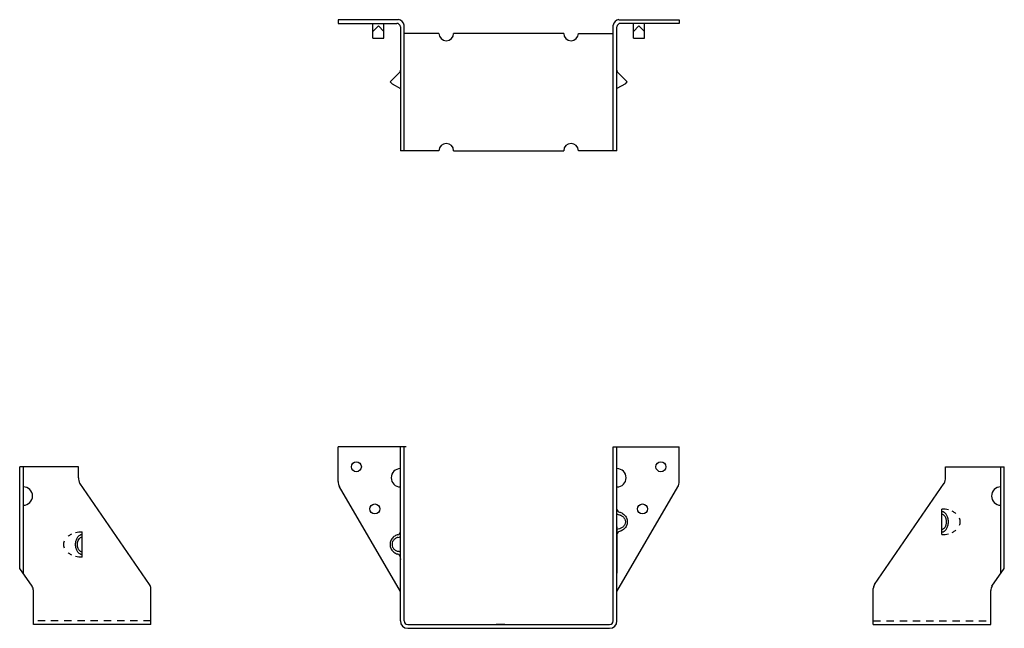
# Model space of a CAD drawing. Extents: x -8.3 to 8.4, y 0 to 10.4.
import ezdxf

# ---------------------------------------------------------------- set-up
doc = ezdxf.new("R2010")
doc.units = 0
doc.header["$LTSCALE"] = 0.5
doc.header["$MEASUREMENT"] = 0
doc.linetypes.add('HIDDEN', pattern=[0.375, 0.25, -0.125])
doc.layers.get('0').update_dxf_attribs({"linetype": 'CONTINUOUS'})

msp = doc.modelspace()

# ---------------------------------------------------------------- linework, layer by layer
for p, q in [((-1.874, 10.359), (-2.906, 10.359)), ((-2.906, 10.359), (-2.906, 10.297)), ((-2.906, 10.297), (-1.906, 10.297)), ((-2.311, 10.047), (-2.311, 10.297)), ((-2.218, 10.257), (-2.311, 10.161)), ((-2.218, 10.257), (-2.124, 10.161)), ((-2.124, 10.047), (-2.124, 10.297)), ((-1.844, 10.235), (-1.844, 8.127)), ((-1.781, 10.234), (-1.781, 10.266)), ((-1.781, 8.127), (-1.781, 10.234)), ((1.781, 10.234), (1.781, 10.266)), ((1.781, 8.127), (1.781, 10.234)), ((1.844, 8.127), (1.844, 10.235)), ((1.874, 10.359), (2.906, 10.359)), ((2.906, 10.297), (1.906, 10.297)), ((2.124, 10.047), (2.124, 10.297)), ((2.218, 10.257), (2.124, 10.161)), ((2.218, 10.257), (2.311, 10.161)), ((2.311, 10.047), (2.311, 10.297)), ((2.906, 10.359), (2.906, 10.297)), ((-1.188, 10.127), (-1.781, 10.127)), ((0.938, 10.127), (-0.938, 10.127)), ((1.188, 10.127), (1.781, 10.127)), ((-2.311, 10.047), (-2.124, 10.047)), ((2.124, 10.047), (2.311, 10.047)), ((-2.019, 9.3), (-1.863, 9.456)), ((2.019, 9.3), (1.863, 9.456)), ((-1.987, 9.267), (-2.019, 9.3)), ((-1.987, 9.267), (-1.844, 9.189)), ((1.987, 9.267), (1.844, 9.189)), ((1.987, 9.267), (2.019, 9.3)), ((-1.188, 8.127), (-1.844, 8.127)), ((-0.938, 8.127), (0.938, 8.127)), ((1.844, 8.127), (1.188, 8.127)), ((-1.748, 3.091), (-2.906, 3.091)), ((-2.906, 2.5), (-2.906, 3.091)), ((-1.844, 0.875), (-1.844, 3.091)), ((-1.781, 0.875), (-1.781, 3.091)), ((1.781, 0.875), (1.781, 3.091)), ((1.781, 3.091), (2.905, 3.091)), ((1.844, 0.875), (1.844, 3.091)), ((2.905, 2.5), (2.905, 3.091)), ((-8.328, 1.016), (-8.328, 2.75)), ((-7.328, 2.75), (-8.328, 2.75)), ((-8.265, 0.926), (-8.265, 2.75)), ((-7.328, 2.562), (-7.328, 2.75)), ((7.441, 2.75), (8.441, 2.75)), ((7.441, 2.562), (7.441, 2.75)), ((8.379, 0.926), (8.379, 2.75)), ((8.441, 1.016), (8.441, 2.75)), ((-6.118, 0.747), (-7.302, 2.468)), ((-1.844, 0.625), (-2.88, 2.406)), ((1.843, 0.625), (2.88, 2.406)), ((6.231, 0.747), (7.416, 2.468)), ((7.379, 1.595), (7.379, 2.029)), ((7.379, 1.68), (7.379, 1.945)), ((1.844, 1.727), (1.844, 0.938)), ((-7.265, 1.209), (-7.265, 1.643)), ((-7.265, 1.293), (-7.265, 1.559)), ((-8.118, 0.716), (-8.328, 1.016)), ((8.231, 0.716), (8.441, 1.016)), ((-1.844, 0.125), (-1.844, 0.875)), ((-1.781, 0.125), (-1.781, 0.875)), ((1.781, 0.125), (1.781, 0.875)), ((1.844, 0.125), (1.844, 0.875)), ((-6.095, 0.062), (-6.095, 0.675)), ((6.209, 0.062), (6.209, 0.675)), ((-8.095, 0.125), (-8.095, 0.644)), ((8.209, 0.125), (8.209, 0.644)), ((-8.095, 0.062), (-8.095, 0.125)), ((-6.095, 0.062), (-8.095, 0.062)), ((-1.719, 0.062), (1.719, 0.062)), ((-1.719, 0), (1.719, 0)), ((-0.063, 0.062), (-0.211, 0.062)), ((0.062, 0.062), (0.211, 0.062)), ((6.209, 0.062), (8.209, 0.062)), ((8.209, 0.062), (8.209, 0.125))]:
    msp.add_line(p, q)
at = {"linetype": 'HIDDEN'}
for p, q in [((-6.095, 0.125), (-8.095, 0.125)), ((6.209, 0.125), (8.209, 0.125))]:
    msp.add_line(p, q, dxfattribs=at)
for points in [[(7.49, 2.016, 0.062496), (7.379, 2.029, 0.070063)], [(1.89, 1.978, -0.031262), (1.911, 1.97, -0.097553), (1.968, 1.933, -0.099391), (2.006, 1.878, -0.10073), (2.019, 1.812, -0.10073), (2.006, 1.747, -0.099391), (1.968, 1.692, -0.097553), (1.911, 1.655, -0.031262), (1.89, 1.647, -0.096293)], [(1.89, 1.931, -0.015326), (1.899, 1.928, -0.093072), (1.945, 1.901, -0.102803), (1.976, 1.859, -0.11093), (1.987, 1.812, -0.11093), (1.976, 1.766, -0.102803), (1.945, 1.724, -0.093072), (1.899, 1.697, -0.015326), (1.89, 1.694, -0.087193)], [(7.379, 1.642, 0.143247), (7.418, 1.653, 0.107175), (7.457, 1.692, 0.078304), (7.48, 1.744, 0.065602), (7.489, 1.812, 0.065602), (7.48, 1.881, 0.078304), (7.457, 1.933, 0.107175), (7.418, 1.972, 0.143247), (7.379, 1.984, 0.143247)], [(7.379, 1.687, 0.14727), (7.406, 1.696, 0.107139), (7.434, 1.724, 0.076514), (7.45, 1.763, 0.063469), (7.457, 1.812, 0.063469), (7.45, 1.862, 0.076514), (7.434, 1.901, 0.107139), (7.406, 1.929, 0.14727), (7.379, 1.937, 0.14727)], [(7.616, 1.954, 0.021014), (7.6, 1.966, 0.041113), (7.553, 1.993, 0.043312)], [(7.679, 1.753, 0.100764), (7.691, 1.812, 0.100764), (7.679, 1.872, 0.10691)], [(-7.503, 1.567, -0.021014), (-7.486, 1.579, -0.041113), (-7.439, 1.607, -0.043312)], [(-7.376, 1.629, -0.062496), (-7.265, 1.643, -0.070063)], [(-7.265, 1.255, -0.143247), (-7.305, 1.267, -0.107175), (-7.343, 1.305, -0.078304), (-7.367, 1.358, -0.065602), (-7.376, 1.426, -0.065602), (-7.367, 1.494, -0.078304), (-7.343, 1.547, -0.107175), (-7.305, 1.585, -0.143247), (-7.265, 1.597, -0.143247)], [(-7.265, 1.301, -0.14727), (-7.293, 1.309, -0.107139), (-7.32, 1.338, -0.076514), (-7.337, 1.376, -0.063469), (-7.343, 1.426, -0.063469), (-7.337, 1.476, -0.076514), (-7.32, 1.514, -0.107139), (-7.293, 1.543, -0.14727), (-7.265, 1.551, -0.14727)], [(-1.89, 1.593, 0.031262), (-1.911, 1.586, 0.097553), (-1.968, 1.549, 0.099391), (-2.006, 1.493, 0.10073), (-2.019, 1.428, 0.10073), (-2.006, 1.362, 0.099391), (-1.968, 1.307, 0.097553), (-1.911, 1.27, 0.031262), (-1.89, 1.263, 0.096293)], [(-1.89, 1.546, 0.015326), (-1.899, 1.543, 0.093072), (-1.945, 1.516, 0.102803), (-1.976, 1.475, 0.11093), (-1.987, 1.428, 0.11093), (-1.976, 1.381, 0.102803), (-1.945, 1.339, 0.093072), (-1.899, 1.312, 0.015326), (-1.89, 1.309, 0.087193)], [(7.379, 1.595, 0.062496), (7.49, 1.609, 0.081851)], [(7.553, 1.632, 0.041113), (7.6, 1.659, 0.021014), (7.616, 1.671, 0.135394)], [(-7.566, 1.366, -0.100764), (-7.578, 1.426, -0.100764), (-7.566, 1.486, -0.10691)], [(-7.439, 1.245, -0.041113), (-7.486, 1.273, -0.021014), (-7.503, 1.285, -0.135394)], [(-7.265, 1.209, -0.062496), (-7.376, 1.223, -0.081851)]]:
    msp.add_lwpolyline(points, format="xyb")
for centre in [(-2.594, 2.75), (2.593, 2.75), (-2.28, 2.031), (2.28, 2.031)]:
    msp.add_circle(centre, 0.0855)
for centre, radius, start, end in [((-1.906, 10.235), 0.062, 0, 90), ((-1.891, 10.25), 0.111, 8.5739, 81.4261), ((1.891, 10.25), 0.111, 98.5739, 171.4261), ((1.906, 10.235), 0.062, 90, 180), ((-1.062, 10.127), 0.125, 180, 0), ((1.062, 10.127), 0.125, 180, 0), ((-1.908, 9.502), 0.0647, 315, 0), ((1.908, 9.502), 0.0647, 180, 225), ((-1.062, 8.127), 0.125, 0, 180), ((1.062, 8.127), 0.125, 0, 180), ((-1.844, 2.562), 0.156, 90, 270), ((1.844, 2.562), 0.156, 270, 90), ((-7.14, 2.562), 0.188, 180, 210.2027), ((7.254, 2.562), 0.188, 329.7973, 0), ((-8.265, 2.251), 0.156, 270, 90), ((-2.718, 2.5), 0.188, 180, 210.2027), ((2.718, 2.5), 0.188, 329.7973, 0), ((8.379, 2.251), 0.156, 90, 270), ((1.896, 2.029), 0.052, 179.6186, 263.3853), ((1.896, 2.029), 0.0986, 237.7482, 266.1419), ((1.896, 1.596), 0.0986, 93.8581, 122.2518), ((-1.896, 1.644), 0.052, 276.6147, 0.3814), ((-1.896, 1.645), 0.0986, 273.8581, 302.2518), ((1.896, 1.596), 0.052, 96.6147, 180.3814), ((-1.896, 1.211), 0.0986, 57.7482, 86.1419), ((-1.896, 1.211), 0.052, 359.6186, 83.3853), ((-8.22, 0.644), 0.125, 0, 35), ((-6.22, 0.675), 0.125, 0, 35), ((6.334, 0.675), 0.125, 145, 180), ((8.334, 0.644), 0.125, 145, 180), ((-1.719, 0.125), 0.125, 180, 270), ((-1.719, 0.125), 0.062, 180, 270), ((1.719, 0.125), 0.125, 270, 0), ((1.719, 0.125), 0.062, 270, 0)]:
    msp.add_arc(centre, radius, start, end)
for p in [(1.844, 1.563), (-1.844, 1.178)]:
    msp.add_point(p)

doc.saveas('drawing.dxf')
